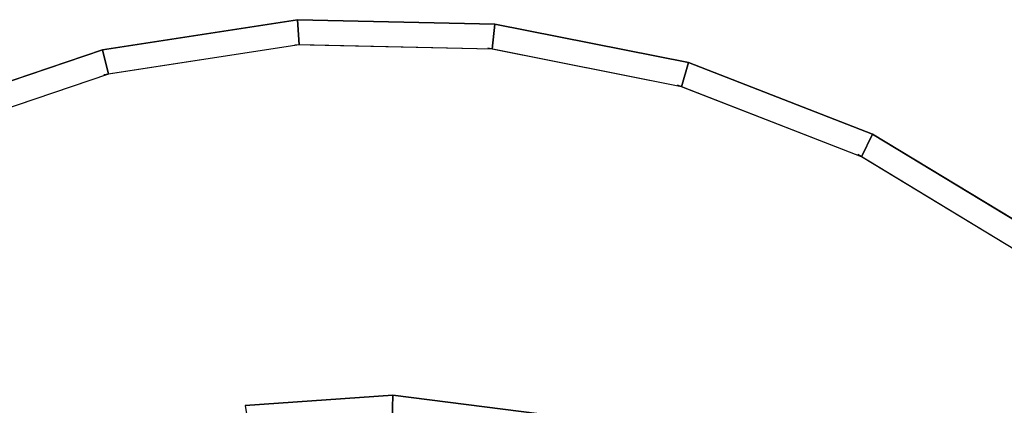
# Model space of a CAD drawing. Units: inches. Extents: x -18 to 18, y -18 to 18.
# Drawn here: x -5.6 to 10.1, y 11.8 to 18 of the extents above; entities that cross this region are included whole.
import ezdxf

# ---------------------------------------------------------------- set-up
doc = ezdxf.new("R2010")
doc.units = ezdxf.units.IN
doc.header["$MEASUREMENT"] = 0
for name, color, linetype in [('Knoll Studio Table Base', 2, 'Continuous'), ('Knoll Studio Table Edge', 2, 'Continuous'), ('Knoll Studio Table Top', 7, 'Continuous')]:
    doc.layers.add(name, color=color, linetype=linetype)

msp = doc.modelspace()

# ---------------------------------------------------------------- linework, layer by layer
at = {"layer": 'Knoll Studio Table Base', "invisible_edges": 10}
for points in [[(0.112, 3.998), (-0.67, 3.943), (-2.01, 11.83), (0.337, 11.995)], [(0.89, 3.9), (0.112, 3.998), (0.337, 11.995), (2.67, 11.699)]]:
    msp.add_3dface(points, dxfattribs=at)
at = {"layer": 'Knoll Studio Table Base'}
for points in [[(0.325, 11.595, 0.6), (0.337, 11.995), (-2.01, 11.83), (-1.943, 11.436, 0.6)], [(2.581, 11.309, 0.6), (2.67, 11.699), (0.337, 11.995), (0.325, 11.595, 0.6)]]:
    msp.add_3dface(points, dxfattribs=at)
at = {"layer": 'Knoll Studio Table Edge'}
for points in [[(-4.278, 17.484, 28), (-1.177, 17.961, 28), (-1.151, 17.562, 27.2), (-4.183, 17.096, 27.2)], [(-1.177, 17.961, 28), (1.96, 17.893, 28), (1.916, 17.495, 27.2), (-1.151, 17.562, 27.2)], [(1.96, 17.893, 28), (5.037, 17.281, 28), (4.925, 16.897, 27.2), (1.916, 17.495, 27.2)], [(-7.249, 16.476, 28), (-4.278, 17.484, 28), (-4.183, 17.096, 27.2), (-7.088, 16.109, 27.2)], [(5.037, 17.281, 28), (7.961, 16.144, 28), (7.784, 15.785, 27.2), (4.925, 16.897, 27.2)], [(7.961, 16.144, 28), (10.644, 14.516, 28), (10.407, 14.193, 27.2), (7.784, 15.785, 27.2)]]:
    msp.add_3dface(points, dxfattribs=at)
at = {"layer": 'Knoll Studio Table Top', "invisible_edges": 6}
for points in [[(-1.177, 17.961, 28), (-4.278, 17.484, 28), (0, 0, 28), (-1.177, 17.961, 28)], [(1.96, 17.893, 28), (-1.177, 17.961, 28), (0, 0, 28), (1.96, 17.893, 28)], [(5.037, 17.281, 28), (1.96, 17.893, 28), (0, 0, 28), (5.037, 17.281, 28)], [(-1.151, 17.562, 27.2), (-4.252, 17.085, 27.2), (0.026, -0.399, 27.2), (-1.151, 17.562, 27.2)], [(1.916, 17.495, 27.2), (-1.221, 17.564, 27.2), (-0.044, -0.398, 27.2), (1.916, 17.495, 27.2)], [(-4.278, 17.484, 28), (-7.249, 16.476, 28), (0, 0, 28), (-4.278, 17.484, 28)], [(4.925, 16.897, 27.2), (1.848, 17.509, 27.2), (-0.112, -0.384, 27.2), (4.925, 16.897, 27.2)], [(7.961, 16.144, 28), (5.037, 17.281, 28), (0, 0, 28), (7.961, 16.144, 28)], [(-4.183, 17.096, 27.2), (-7.154, 16.087, 27.2), (0.095, -0.389, 27.2), (-4.183, 17.096, 27.2)], [(7.784, 15.785, 27.2), (4.86, 16.922, 27.2), (-0.177, -0.359, 27.2), (7.784, 15.785, 27.2)], [(-7.249, 16.476, 28), (-10, 14.966, 28), (0, 0, 28), (-7.249, 16.476, 28)], [(10.644, 14.516, 28), (7.961, 16.144, 28), (0, 0, 28), (10.644, 14.516, 28)], [(-7.088, 16.109, 27.2), (-9.839, 14.6, 27.2), (0.161, -0.366, 27.2), (-7.088, 16.109, 27.2)], [(10.407, 14.193, 27.2), (7.725, 15.821, 27.2), (-0.237, -0.323, 27.2), (10.407, 14.193, 27.2)], [(-10, 14.966, 28), (-12.447, 13.003, 28), (0, 0, 28), (-10, 14.966, 28)], [(-9.778, 14.634, 27.2), (-12.225, 12.67, 27.2), (0.222, -0.333, 27.2), (-9.778, 14.634, 27.2)], [(13.003, 12.447, 28), (10.644, 14.516, 28), (0, 0, 28), (13.003, 12.447, 28)], [(12.714, 12.171, 27.2), (10.355, 14.239, 27.2), (-0.289, -0.277, 27.2), (12.714, 12.171, 27.2)], [(-12.447, 13.003, 28), (-14.516, 10.644, 28), (0, 0, 28), (-12.447, 13.003, 28)], [(-12.171, 12.714, 27.2), (-14.239, 10.355, 27.2), (0.277, -0.289, 27.2), (-12.171, 12.714, 27.2)], [(14.966, 10, 28), (13.003, 12.447, 28), (0, 0, 28), (14.966, 10, 28)], [(14.634, 9.778, 27.2), (12.67, 12.225, 27.2), (-0.333, -0.222, 27.2), (14.634, 9.778, 27.2)]]:
    msp.add_3dface(points, dxfattribs=at)

doc.saveas('drawing.dxf')
